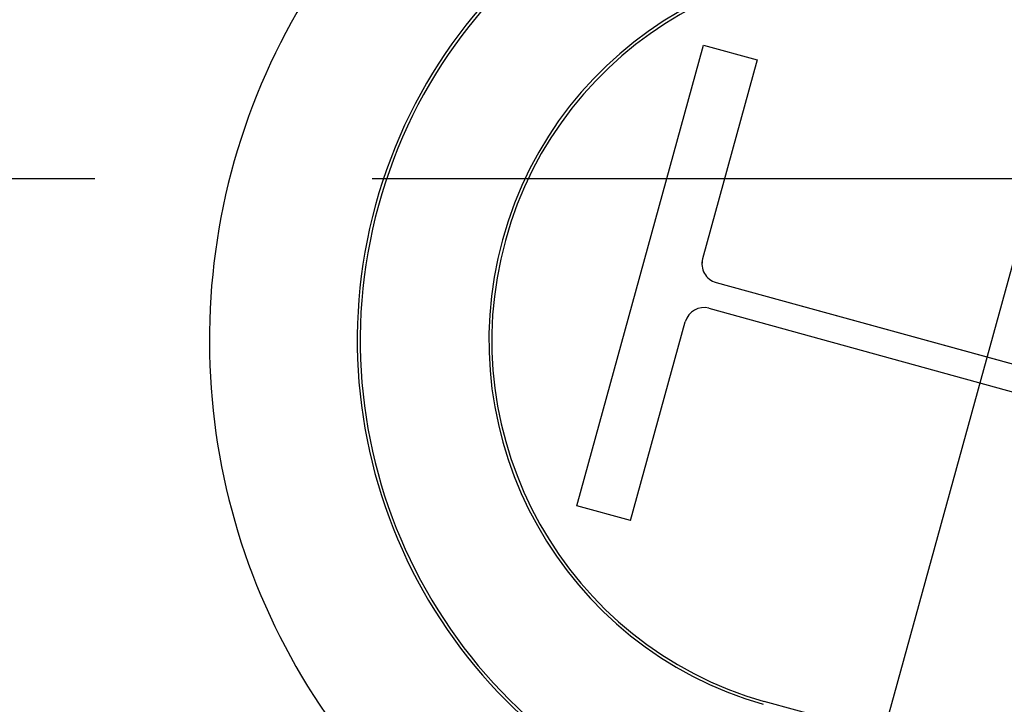
# Model space of a CAD drawing. Extents: x -6141 to 53825, y -7484 to 44938.
# Drawn here: x 3137 to 3802, y 29645 to 30107 of the extents above; entities that cross this region are included whole.
import ezdxf

# ---------------------------------------------------------------- set-up
doc = ezdxf.new("R2010")
doc.units = 0
doc.header["$LTSCALE"] = 1500
doc.linetypes.add('CENTER2', pattern=[1.125, 0.75, -0.125, 0.125, -0.125])
for name, color, linetype in [('Ceiling Tiles', 2, 'CONTINUOUS'), ('Grid', 8, 'CENTER2'), ('Walls', 7, 'CONTINUOUS')]:
    doc.layers.add(name, color=color, linetype=linetype)

msp = doc.modelspace()

# ---------------------------------------------------------------- linework, layer by layer
at = {"layer": 'Ceiling Tiles'}
msp.add_line((3971.43, 30536.81), (3605.5, 29206.21), dxfattribs=at)
at = {"layer": 'Grid'}
msp.add_line((0, 30000), (9000, 30000), dxfattribs=at)
at = {"layer": 'Walls'}
for p, q in [((3513.39, 29778.85), (3599.04, 30090.28)), ((3513.39, 29778.85), (3599.04, 30090.28)), ((3599.04, 30090.28), (3635.39, 30080.29)), ((3599.04, 30090.28), (3635.39, 30080.29)), ((3635.39, 30080.29), (3598.42, 29945.85)), ((3635.39, 30080.29), (3598.42, 29945.85)), ((3607.51, 29929.87), (3861.96, 29859.89)), ((3602.7, 29912.37), (3857.15, 29842.4)), ((3602.7, 29912.37), (3857.15, 29842.4)), ((3549.74, 29768.85), (3586.72, 29903.29)), ((3549.74, 29768.85), (3586.72, 29903.29)), ((3549.74, 29768.85), (3513.39, 29778.85)), ((3549.74, 29768.85), (3513.39, 29778.85)), ((3682.8, 29634.83), (3639.96, 29646.63)), ((3682.8, 29634.83), (3639.96, 29646.63))]:
    msp.add_line(p, q, dxfattribs=at)
msp.add_lwpolyline([(3598.42, 29945.85, 0.414214), (3607.51, 29929.87), (3861.96, 29859.89, 0.414214), (3877.94, 29868.98)], format="xyb", dxfattribs=at)
for centre, radius, start, end in [((3709.91, 29890.8), 445, 100.68477, 227.71076), ((3709.91, 29890.8), 445, 100.68477, 227.71076), ((3709.91, 29890.8), 345, 80.30546, 248.9208), ((3709.91, 29890.8), 345, 80.30546, 248.9208), ((3709.91, 29890.8), 343, 80.00309, 249.22316), ((3709.91, 29890.8), 343, 80.00309, 249.22316), ((3709.91, 29890.8), 256, 75.20902, 254.01324), ((3709.91, 29890.8), 256, 75.20902, 254.01324), ((3709.91, 29890.8), 254, 75.209, 254.01322), ((3709.91, 29890.8), 254, 75.209, 254.01322), ((3610.96, 29942.4), 13, 164.62302, 254.62302), ((3599.25, 29899.84), 13, 74.62302, 164.62302), ((3599.25, 29899.84), 13, 74.62302, 164.62302)]:
    msp.add_arc(centre, radius, start, end, dxfattribs=at)

doc.saveas('drawing.dxf')
